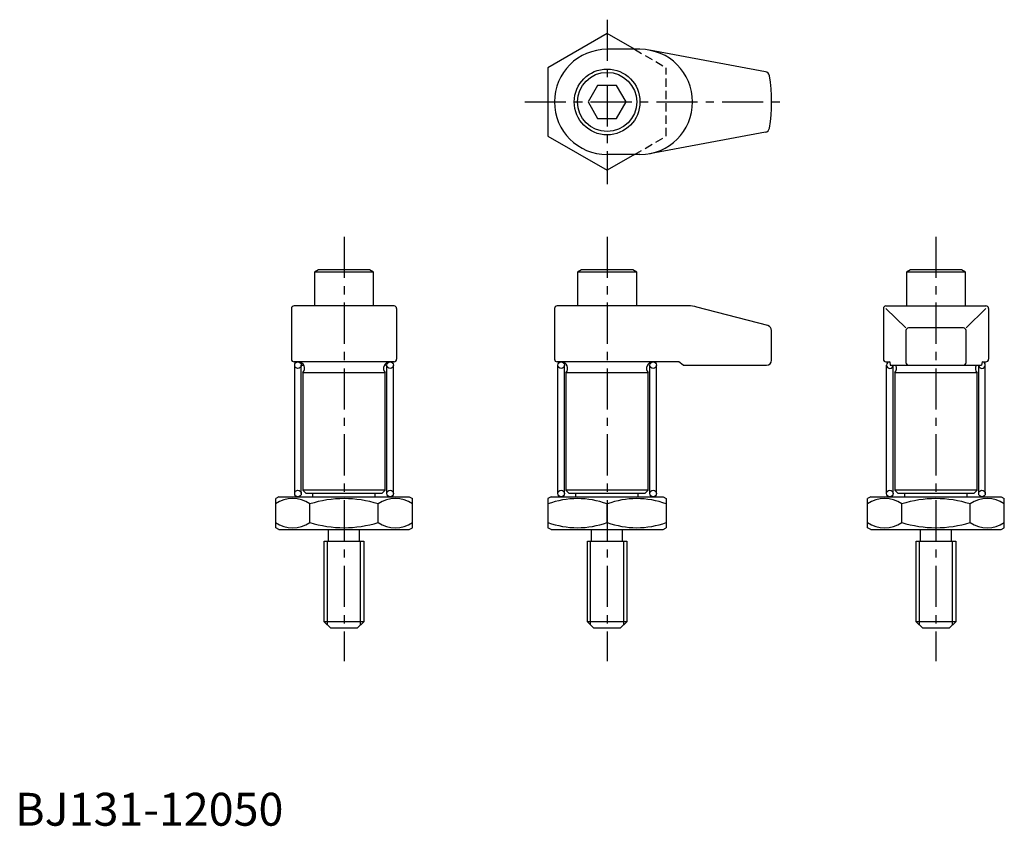
# Model space of a CAD drawing. Extents: x 1 to 301, y 0 to 245.
import ezdxf

# ---------------------------------------------------------------- set-up
doc = ezdxf.new("R2010")
doc.units = 0
doc.header["$LTSCALE"] = 10
doc.linetypes.add('CENTER', pattern=[2, 1.25, -0.25, 0.25, -0.25])
doc.linetypes.add('HIDDEN', pattern=[0.375, 0.25, -0.125])
doc.layers.get('0').update_dxf_attribs({"linetype": 'CONTINUOUS'})
for name, color, linetype in [('1', 1, 'CENTER'), ('2', 2, 'HIDDEN'), ('3', 3, 'CONTINUOUS')]:
    doc.layers.add(name, color=color, linetype=linetype)
doc.styles.add('STANDARD1', font='txt')

msp = doc.modelspace()

# ---------------------------------------------------------------- linework, layer by layer
for p, q in [((180, 240.78), (162, 230.39)), ((188.29, 236), (180, 240.78)), ((190, 236), (180, 236)), ((228.16, 229.19), (192.92, 235.73)), ((162, 230.39), (162, 209.61)), ((177.11, 225), (174.23, 220)), ((182.89, 225), (177.11, 225)), ((185.77, 220), (182.89, 225)), ((174.23, 220), (177.11, 215)), ((182.89, 215), (185.77, 220)), ((177.11, 215), (182.89, 215)), ((162, 209.61), (180, 199.22)), ((228.16, 210.81), (192.92, 204.27)), ((190, 204), (180, 204)), ((188.29, 204), (180, 199.22)), ((92.21, 169), (91, 168.3)), ((109, 168.3), (91, 168.3)), ((91, 168.3), (91, 158)), ((107.79, 169), (92.21, 169)), ((109, 168.3), (107.79, 169)), ((109, 158), (109, 168.3)), ((172.21, 169), (171, 168.3)), ((171, 168.3), (171, 158)), ((189, 168.3), (171, 168.3)), ((187.79, 169), (172.21, 169)), ((189, 168.3), (187.79, 169)), ((189, 158), (189, 168.3)), ((272.21, 169), (271, 168.3)), ((289, 168.3), (271, 168.3)), ((271, 168.3), (271, 158)), ((287.79, 169), (272.21, 169)), ((289, 168.3), (287.79, 169)), ((289, 158), (289, 168.3)), ((84, 157.2), (84, 141.8)), ((115.2, 158), (84.8, 158)), ((116, 157.2), (116, 141.8)), ((164, 157.2), (164, 141.8)), ((204.71, 158), (164.8, 158)), ((228.91, 152), (207.3, 157.66)), ((264, 157.2), (264, 141.8)), ((264.8, 158), (295.2, 158)), ((270.86, 151.3), (264.8, 157.2)), ((289.14, 151.3), (295.2, 157.2)), ((296, 157.2), (296, 141.8)), ((230.02, 141.5), (230.02, 150.55)), ((270.86, 150.5), (270.86, 140.8)), ((288.34, 151.3), (271.66, 151.3)), ((289.14, 140.8), (289.14, 150.5)), ((115.2, 141), (84.8, 141)), ((201.82, 141), (164.8, 141)), ((201.8, 141), (201.84, 141)), ((203.12, 140), (201.86, 141)), ((264.8, 141), (265.96, 141)), ((265.96, 141), (266.12, 140)), ((294.04, 141), (293.88, 140)), ((294.04, 141), (295.2, 141)), ((87, 140), (87.73, 140)), ((113, 140), (112.27, 140)), ((203.12, 140), (228.52, 140)), ((266.12, 140), (293.88, 140)), ((112.5, 137.67), (87.5, 137.67)), ((87.5, 137.67), (87.5, 102)), ((112.5, 102), (112.5, 137.67)), ((167.5, 137.67), (167.5, 102)), ((192.5, 137.67), (167.5, 137.67)), ((192.5, 102), (192.5, 137.67)), ((292.48, 137.67), (267.48, 137.67)), ((267.5, 137.67), (267.5, 102)), ((292.5, 102), (292.5, 137.67)), ((112.5, 102), (87.5, 102)), ((88.5, 101), (87.5, 102)), ((112.5, 102), (111.5, 101)), ((168.5, 101), (167.5, 102)), ((192.5, 102), (167.5, 102)), ((192.5, 102), (191.5, 101)), ((292.5, 102), (267.5, 102)), ((268.5, 101), (267.5, 102)), ((292.5, 102), (291.5, 101)), ((80.22, 100), (79.22, 99.42)), ((79.22, 90.58), (79.22, 99.42)), ((80.22, 100), (119.78, 100)), ((111.5, 101), (88.5, 101)), ((90.52, 100), (90.52, 101)), ((109.48, 100), (109.48, 101)), ((119.78, 100), (120.78, 99.42)), ((120.78, 90.58), (120.78, 99.42)), ((163, 100), (162, 99.42)), ((162, 99.42), (162, 90.58)), ((163, 100), (197, 100)), ((191.5, 101), (168.5, 101)), ((170.52, 100), (170.52, 101)), ((189.48, 100), (189.48, 101)), ((197, 100), (198, 99.42)), ((198, 99.42), (198, 90.58)), ((260.22, 100), (259.22, 99.42)), ((259.22, 90.58), (259.22, 99.42)), ((260.22, 100), (299.78, 100)), ((291.5, 101), (268.5, 101)), ((270.52, 100), (270.52, 101)), ((289.48, 100), (289.48, 101)), ((299.78, 100), (300.78, 99.42)), ((300.78, 90.58), (300.78, 99.42)), ((89.61, 92.19), (89.61, 97.81)), ((110.39, 92.19), (110.39, 97.81)), ((180, 92.19), (180, 97.81)), ((269.61, 92.19), (269.61, 97.81)), ((290.39, 92.19), (290.39, 97.81)), ((80.22, 90), (79.22, 90.58)), ((80.22, 90), (119.78, 90)), ((95.3, 86.5), (95.3, 90)), ((104.7, 86.5), (104.7, 90)), ((119.78, 90), (120.78, 90.58)), ((163, 90), (162, 90.58)), ((163, 90), (197, 90)), ((175.3, 86.5), (175.3, 90)), ((184.7, 86.5), (184.7, 90)), ((197, 90), (198, 90.58)), ((260.22, 90), (259.22, 90.58)), ((260.22, 90), (299.78, 90)), ((275.3, 86.5), (275.3, 90)), ((284.7, 86.5), (284.7, 90)), ((299.78, 90), (300.78, 90.58)), ((94, 62), (94, 86.5)), ((94, 86.5), (106, 86.5)), ((106, 86.5), (106, 62)), ((174, 86.5), (186, 86.5)), ((174, 62), (174, 86.5)), ((186, 86.5), (186, 62)), ((274, 62), (274, 86.5)), ((274, 86.5), (286, 86.5)), ((286, 86.5), (286, 62)), ((106, 62), (94, 62)), ((96, 60), (94, 62)), ((104, 60), (96, 60)), ((106, 62), (104, 60)), ((176, 60), (174, 62)), ((186, 62), (174, 62)), ((184, 60), (176, 60)), ((186, 62), (184, 60)), ((286, 62), (274, 62)), ((276, 60), (274, 62)), ((284, 60), (276, 60)), ((286, 62), (284, 60))]:
    msp.add_line(p, q)
for centre, radius in [((180, 220), 10), ((180, 220), 9), ((86, 140), 1), ((114, 140), 1), ((166, 140), 1), ((194, 140), 1), ((86, 101), 1), ((114, 101), 1), ((166, 101), 1), ((194, 101), 1), ((266, 101), 1), ((294, 101), 1)]:
    msp.add_circle(centre, radius)
for centre, radius, start, end in [((180, 220), 16, 90, 270), ((190, 220), 16, 270, 90), ((227.88, 227.72), 1.5, 9.1541, 79.4843), ((180, 220), 50, 350.8459, 9.1541), ((227.88, 212.28), 1.5, 280.5157, 350.8459), ((84.8, 157.2), 0.8, 90, 180), ((115.2, 157.2), 0.8, 0, 90), ((164.8, 157.2), 0.8, 90, 180), ((204.71, 148), 10, 75, 90), ((264.8, 157.2), 0.8, 90, 180), ((295.2, 157.2), 0.8, 0, 90), ((228.52, 150.55), 1.5, 360, 75), ((271.66, 150.5), 0.8, 90, 180), ((288.34, 150.5), 0.8, 0, 90), ((84.8, 141.8), 0.8, 180, 270), ((86, 139), 2, 318.5904, 88.3639), ((114, 139), 2, 91.6361, 221.4096), ((115.2, 141.8), 0.8, 270, 0), ((115.2, 141.8), 0.8, 270, 0), ((164.8, 141.8), 0.8, 180, 270), ((166, 139), 2, 318.5904, 88.3639), ((194, 139), 2, 91.6361, 221.4096), ((228.52, 141.5), 1.5, 270, 360), ((264.8, 141.8), 0.8, 180, 270), ((266, 140), 1, 92.4429, 360), ((271.66, 140.8), 0.8, 180, 270), ((288.34, 140.8), 0.8, 270, 0), ((294, 140), 1, 180, 87.5571), ((295.2, 141.8), 0.8, 270, 0), ((266, 139), 2, 318.5904, 30.1174), ((294, 139), 2, 149.8826, 221.4096), ((84.41, 90.22), 9.2, 55.6163, 124.3837), ((100, 65.03), 34.39, 72.4123, 107.5877), ((115.59, 90.22), 9.2, 55.6163, 124.3837), ((171, 73.43), 25.99, 69.7435, 110.2565), ((189, 73.43), 25.99, 69.7435, 110.2565), ((264.41, 90.22), 9.2, 55.6163, 124.3837), ((280, 65.03), 34.39, 72.4123, 107.5877), ((295.59, 90.22), 9.2, 55.6163, 124.3837), ((84.41, 99.78), 9.2, 235.6163, 304.3837), ((100, 124.97), 34.39, 252.4123, 287.5877), ((115.59, 99.78), 9.2, 235.6163, 304.3837), ((171, 116.57), 25.99, 249.7435, 290.2565), ((189, 116.57), 25.99, 249.7435, 290.2565), ((264.41, 99.78), 9.2, 235.6163, 304.3837), ((280, 124.97), 34.39, 252.4123, 287.5877), ((295.59, 99.78), 9.2, 235.6163, 304.3837)]:
    msp.add_arc(centre, radius, start, end)
at = {"layer": '1'}
for p, q in [((180, 245), (180, 195)), ((155, 220), (235, 220)), ((100, 179), (100, 50)), ((180, 179), (180, 50)), ((280, 179), (280, 50))]:
    msp.add_line(p, q, dxfattribs=at)
at = {"layer": '2'}
for p, q in [((188.29, 236), (198, 230.39)), ((198, 209.61), (198, 230.39)), ((188.29, 204), (198, 209.61))]:
    msp.add_line(p, q, dxfattribs=at)
at = {"layer": '3'}
for p, q in [((85, 101), (85, 140)), ((87, 101), (87, 140)), ((113, 101), (113, 140)), ((115, 101), (115, 140)), ((165, 101), (165, 140)), ((167, 101), (167, 140)), ((193, 101), (193, 140)), ((195, 101), (195, 140)), ((265, 101), (265, 140)), ((267, 101), (267, 140)), ((293, 101), (293, 140)), ((295, 101), (295, 140)), ((94.95, 61.05), (94.95, 86.5)), ((105.05, 61.05), (105.05, 86.5)), ((174.95, 61.05), (174.95, 86.5)), ((185.05, 61.05), (185.05, 86.5)), ((274.95, 61.05), (274.95, 86.5)), ((285.05, 61.05), (285.05, 86.5))]:
    msp.add_line(p, q, dxfattribs=at)

# ---------------------------------------------------------------- texts
at = {"color": 3, "style": 'STANDARD1'}
msp.add_text('BJ131-12050', height=10, dxfattribs=at).set_placement((0, 0))

doc.saveas('drawing.dxf')
